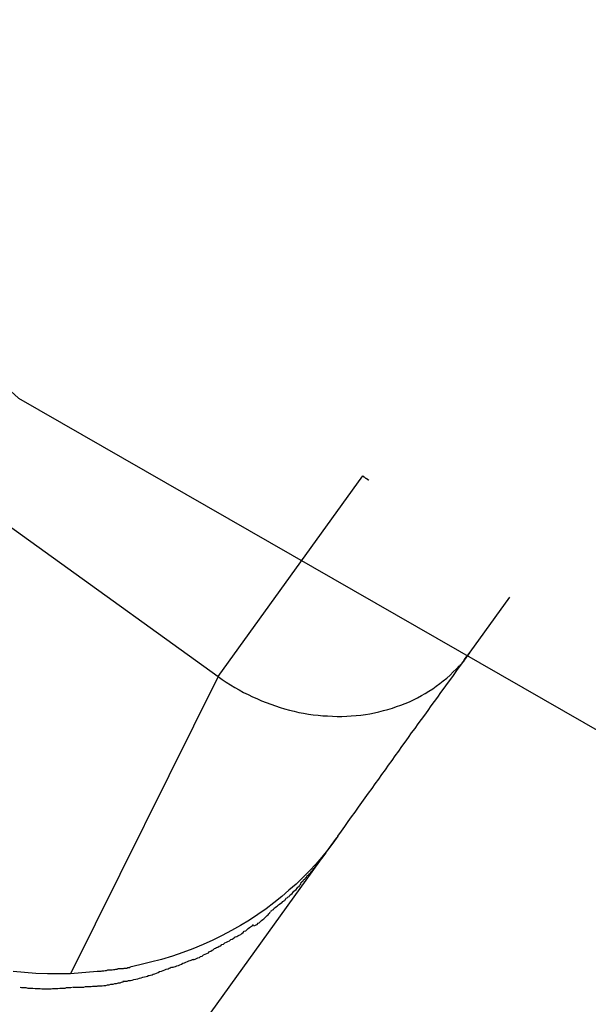
# Model space of a CAD drawing. Extents: x -23.8 to 23.8, y -26.1 to 26.1.
# Drawn here: x -4.3 to -4, y 1.6 to 2.1 of the extents above; entities that cross this region are included whole.
import ezdxf

# ---------------------------------------------------------------- set-up
doc = ezdxf.new("R2010")
doc.units = 0
doc.layers.get('0').update_dxf_attribs({"linetype": 'CONTINUOUS'})

msp = doc.modelspace()

# ---------------------------------------------------------------- linework, layer by layer
at = {"color": 0}
for points in [[(-5.5568, 5.2131), (-5.608, 4.6033), (-5.5568, 3.9933), (-5.4037, 3.4025), (-5.1483, 2.85), (-4.791, 2.3552), (-4.3314, 1.9369), (-3.7698, 1.6148), (-3.1059, 1.4076), (-2.34, 1.3348), (-2.34, 1.3348), (-1.5738, 1.4075), (-0.9099, 1.6146), (-0.3482, 1.9366), (0.1113, 2.3548), (0.4687, 2.8495), (0.7242, 3.4019), (0.8774, 3.9927), (0.9287, 4.6027), (0.8776, 5.2126)], [(-4.4084, 1.9217), (-4.2266, 1.7908)], [(-4.2266, 1.7908), (-4.1507, 1.8962)], [(-4.1507, 1.8962), (-4.1507, 1.8961), (-4.1506, 1.8961), (-4.1505, 1.896), (-4.1504, 1.8959), (-4.1503, 1.8959), (-4.1502, 1.8958), (-4.1501, 1.8958), (-4.1501, 1.8957), (-4.15, 1.8956), (-4.1499, 1.8956), (-4.1498, 1.8955), (-4.1497, 1.8955), (-4.1497, 1.8954), (-4.1496, 1.8953), (-4.1495, 1.8953), (-4.1494, 1.8952), (-4.1494, 1.8952), (-4.1493, 1.8951), (-4.1492, 1.895), (-4.1491, 1.895), (-4.149, 1.895), (-4.1489, 1.8949), (-4.1488, 1.8948), (-4.1488, 1.8948), (-4.1487, 1.8947), (-4.1486, 1.8947), (-4.1485, 1.8946), (-4.1484, 1.8946), (-4.1483, 1.8945), (-4.1482, 1.8944), (-4.1482, 1.8944), (-4.1481, 1.8943), (-4.148, 1.8943), (-4.148, 1.8942), (-4.1479, 1.8942), (-4.1478, 1.8941), (-4.1476, 1.894), (-4.1474, 1.8939)], [(-4.0942, 1.8036), (-4.0734, 1.8324)], [(-4.1637, 1.7071), (-4.1618, 1.7096), (-4.1601, 1.7121), (-4.1583, 1.7147), (-4.1565, 1.7172), (-4.1547, 1.7196), (-4.1529, 1.7222), (-4.1512, 1.7247), (-4.1494, 1.7271), (-4.1476, 1.7296), (-4.1458, 1.7321), (-4.1441, 1.7345), (-4.1423, 1.737), (-4.1406, 1.7394), (-4.1388, 1.7419), (-4.1371, 1.7443), (-4.1353, 1.7467), (-4.1336, 1.7492), (-4.1318, 1.7516), (-4.1302, 1.754), (-4.1284, 1.7564), (-4.1267, 1.7588), (-4.125, 1.7612), (-4.1232, 1.7635), (-4.1215, 1.7659), (-4.1198, 1.7683), (-4.1181, 1.7706), (-4.1164, 1.773), (-4.1147, 1.7754), (-4.113, 1.7777), (-4.1113, 1.78), (-4.1096, 1.7824), (-4.1079, 1.7847), (-4.1062, 1.7871), (-4.1045, 1.7894), (-4.1031, 1.7914), (-4.1012, 1.794), (-4.0983, 1.798), (-4.0944, 1.8032)], [(-4.0999, 1.7967), (-4.0999, 1.7967), (-4.0996, 1.7967), (-4.0994, 1.7969), (-4.0991, 1.7969), (-4.0991, 1.7972), (-4.0988, 1.7972), (-4.0988, 1.7975), (-4.0985, 1.7978), (-4.0985, 1.7981), (-4.0982, 1.7981), (-4.0981, 1.7984), (-4.0978, 1.7986), (-4.0978, 1.7989), (-4.0975, 1.7989), (-4.0975, 1.7992), (-4.0973, 1.7994), (-4.0973, 1.7997)], [(-4.0999, 1.7967), (-4.0999, 1.7967), (-4.0996, 1.7967), (-4.0994, 1.7969), (-4.0991, 1.7969), (-4.0991, 1.7972), (-4.0988, 1.7972), (-4.0988, 1.7975), (-4.0985, 1.7978), (-4.0985, 1.7981), (-4.0982, 1.7981), (-4.0981, 1.7984), (-4.0978, 1.7986), (-4.0978, 1.7989), (-4.0975, 1.7989), (-4.0975, 1.7992), (-4.0973, 1.7994), (-4.0973, 1.7997)], [(-4.0974, 1.7995), (-4.0942, 1.8036)], [(-4.2266, 1.7908), (-4.2244, 1.7893), (-4.2223, 1.7879), (-4.2201, 1.7865), (-4.2178, 1.7851), (-4.2156, 1.7838), (-4.2132, 1.7825), (-4.2109, 1.7814), (-4.2086, 1.7802), (-4.2062, 1.7792), (-4.2038, 1.7781), (-4.2014, 1.7772), (-4.199, 1.7763), (-4.1965, 1.7754), (-4.1941, 1.7746), (-4.1917, 1.7739), (-4.1892, 1.7732), (-4.1867, 1.7726), (-4.1842, 1.772), (-4.1817, 1.7716), (-4.1792, 1.7711), (-4.1767, 1.7707), (-4.1741, 1.7705), (-4.1716, 1.7702), (-4.1691, 1.7701), (-4.1666, 1.77), (-4.1641, 1.7699), (-4.1616, 1.7699), (-4.1591, 1.77), (-4.1567, 1.7702), (-4.1542, 1.7704), (-4.1517, 1.7706), (-4.1493, 1.7709), (-4.1469, 1.7713), (-4.1445, 1.7718), (-4.1422, 1.7723), (-4.1398, 1.7729), (-4.1375, 1.7735), (-4.1351, 1.7742), (-4.1329, 1.775), (-4.1306, 1.7758), (-4.1284, 1.7766), (-4.1262, 1.7776), (-4.1241, 1.7786), (-4.122, 1.7796), (-4.1199, 1.7808), (-4.1179, 1.7819), (-4.1159, 1.7832), (-4.1139, 1.7844), (-4.1121, 1.7858), (-4.1102, 1.7871), (-4.1084, 1.7886), (-4.1066, 1.79), (-4.1048, 1.7916), (-4.1032, 1.7932), (-4.1017, 1.7946), (-4.1, 1.7965)], [(-4.2266, 1.7908), (-4.3042, 1.6348)], [(-4.1637, 1.7071), (-4.1664, 1.7033), (-4.1692, 1.6997), (-4.1722, 1.696), (-4.1753, 1.6924), (-4.1786, 1.6889), (-4.1821, 1.6853), (-4.1857, 1.6819), (-4.1894, 1.6786), (-4.1932, 1.6753), (-4.1973, 1.672), (-4.2014, 1.6689), (-4.2057, 1.6659), (-4.2102, 1.663), (-4.2148, 1.6602), (-4.2195, 1.6575), (-4.2244, 1.6549), (-4.2294, 1.6524), (-4.2345, 1.6501), (-4.2398, 1.6479), (-4.2452, 1.6459), (-4.2506, 1.6441), (-4.2563, 1.6423), (-4.2622, 1.6408), (-4.2678, 1.6394), (-4.2729, 1.6382)], [(-4.17, 1.6982), (-4.1644, 1.706)], [(-5.558, -0.2296), (-4.17, 1.6982)], [(-4.17, 1.6982), (-4.1763, 1.69)], [(-4.1834, 1.6825), (-4.1834, 1.6825), (-4.1828, 1.6828), (-4.1825, 1.6832), (-4.182, 1.6835), (-4.1817, 1.6841), (-4.1811, 1.6845), (-4.1807, 1.6851), (-4.1801, 1.6857), (-4.1798, 1.6863), (-4.1792, 1.6866), (-4.1787, 1.6872), (-4.1781, 1.6878), (-4.1778, 1.6884), (-4.1773, 1.6887), (-4.177, 1.6893), (-4.1767, 1.6896), (-4.1764, 1.6902)], [(-4.1834, 1.6825), (-4.1834, 1.6825), (-4.1828, 1.6828), (-4.1825, 1.6832), (-4.182, 1.6835), (-4.1817, 1.6841), (-4.1811, 1.6845), (-4.1807, 1.6851), (-4.1801, 1.6857), (-4.1798, 1.6863), (-4.1792, 1.6866), (-4.1787, 1.6872), (-4.1781, 1.6878), (-4.1778, 1.6884), (-4.1773, 1.6887), (-4.177, 1.6893), (-4.1767, 1.6896), (-4.1764, 1.6902)], [(-4.1909, 1.6744), (-4.1909, 1.6744), (-4.1903, 1.6747), (-4.1899, 1.6751), (-4.1893, 1.6754), (-4.189, 1.676), (-4.1884, 1.6764), (-4.1878, 1.677), (-4.1872, 1.6776), (-4.1869, 1.6782), (-4.1863, 1.6785), (-4.1857, 1.6791), (-4.1851, 1.6797), (-4.1847, 1.6803), (-4.1841, 1.6806), (-4.1838, 1.6812), (-4.1833, 1.6816), (-4.183, 1.6822)], [(-4.1909, 1.6744), (-4.1909, 1.6744), (-4.1903, 1.6747), (-4.1899, 1.6751), (-4.1893, 1.6754), (-4.189, 1.676), (-4.1884, 1.6764), (-4.1878, 1.677), (-4.1872, 1.6776), (-4.1869, 1.6782), (-4.1863, 1.6785), (-4.1857, 1.6791), (-4.1851, 1.6797), (-4.1847, 1.6803), (-4.1841, 1.6806), (-4.1838, 1.6812), (-4.1833, 1.6816), (-4.183, 1.6822)], [(-4.1991, 1.6676), (-4.1991, 1.6676), (-4.1985, 1.6679), (-4.1981, 1.6683), (-4.1975, 1.6686), (-4.1972, 1.6692), (-4.1966, 1.6695), (-4.196, 1.6701), (-4.1954, 1.6704), (-4.1949, 1.671), (-4.1943, 1.6713), (-4.1937, 1.6718), (-4.1931, 1.6721), (-4.1926, 1.6727), (-4.192, 1.673), (-4.1917, 1.6735), (-4.1912, 1.6738), (-4.1909, 1.6744)], [(-4.1991, 1.6676), (-4.1991, 1.6676), (-4.1985, 1.6679), (-4.1981, 1.6683), (-4.1975, 1.6686), (-4.1972, 1.6692), (-4.1966, 1.6695), (-4.196, 1.6701), (-4.1954, 1.6704), (-4.1949, 1.671), (-4.1943, 1.6713), (-4.1937, 1.6718), (-4.1931, 1.6721), (-4.1926, 1.6727), (-4.192, 1.673), (-4.1917, 1.6735), (-4.1912, 1.6738), (-4.1909, 1.6744)], [(-4.2079, 1.6599), (-4.2079, 1.6599), (-4.2073, 1.6601), (-4.2067, 1.6604), (-4.2061, 1.6607), (-4.2056, 1.6613), (-4.205, 1.6616), (-4.2044, 1.6622), (-4.2038, 1.6627), (-4.2032, 1.6633), (-4.2026, 1.6636), (-4.202, 1.6642), (-4.2014, 1.6648), (-4.2009, 1.6654), (-4.2003, 1.6657), (-4.2, 1.6663), (-4.1995, 1.6667), (-4.1992, 1.6673)], [(-4.2079, 1.6599), (-4.2079, 1.6599), (-4.2073, 1.6601), (-4.2067, 1.6604), (-4.2061, 1.6607), (-4.2056, 1.6613), (-4.205, 1.6616), (-4.2044, 1.6622), (-4.2038, 1.6627), (-4.2032, 1.6633), (-4.2026, 1.6636), (-4.202, 1.6642), (-4.2014, 1.6648), (-4.2009, 1.6654), (-4.2003, 1.6657), (-4.2, 1.6663), (-4.1995, 1.6667), (-4.1992, 1.6673)], [(-4.2181, 1.6539), (-4.2181, 1.6539), (-4.2174, 1.6541), (-4.2168, 1.6544), (-4.2162, 1.6547), (-4.2156, 1.6551), (-4.2147, 1.6554), (-4.2141, 1.656), (-4.2135, 1.6565), (-4.2129, 1.6571), (-4.212, 1.6574), (-4.2114, 1.658), (-4.2108, 1.6585), (-4.2102, 1.6591), (-4.2096, 1.6594), (-4.209, 1.6598), (-4.2084, 1.6601), (-4.208, 1.6606)], [(-4.2181, 1.6539), (-4.2181, 1.6539), (-4.2174, 1.6541), (-4.2168, 1.6544), (-4.2162, 1.6547), (-4.2156, 1.6551), (-4.2147, 1.6554), (-4.2141, 1.656), (-4.2135, 1.6565), (-4.2129, 1.6571), (-4.212, 1.6574), (-4.2114, 1.658), (-4.2108, 1.6585), (-4.2102, 1.6591), (-4.2096, 1.6594), (-4.209, 1.6598), (-4.2084, 1.6601), (-4.208, 1.6606)], [(-4.2287, 1.648), (-4.2287, 1.648), (-4.228, 1.6482), (-4.2274, 1.6485), (-4.2267, 1.6488), (-4.2261, 1.6492), (-4.2252, 1.6495), (-4.2246, 1.6501), (-4.2237, 1.6504), (-4.2231, 1.651), (-4.2222, 1.6513), (-4.2215, 1.6518), (-4.2206, 1.6521), (-4.22, 1.6527), (-4.2193, 1.653), (-4.2187, 1.6533), (-4.2181, 1.6536), (-4.2177, 1.6541)], [(-4.2287, 1.648), (-4.2287, 1.648), (-4.228, 1.6482), (-4.2274, 1.6485), (-4.2267, 1.6488), (-4.2261, 1.6492), (-4.2252, 1.6495), (-4.2246, 1.6501), (-4.2237, 1.6504), (-4.2231, 1.651), (-4.2222, 1.6513), (-4.2215, 1.6518), (-4.2206, 1.6521), (-4.22, 1.6527), (-4.2193, 1.653), (-4.2187, 1.6533), (-4.2181, 1.6536), (-4.2177, 1.6541)], [(-4.2399, 1.6423), (-4.2399, 1.6423), (-4.2392, 1.6423), (-4.2386, 1.6425), (-4.2379, 1.6428), (-4.2373, 1.6431), (-4.2364, 1.6434), (-4.2358, 1.6438), (-4.2349, 1.6441), (-4.2343, 1.6447), (-4.2334, 1.645), (-4.2326, 1.6455), (-4.2317, 1.6458), (-4.2311, 1.6464), (-4.2304, 1.6467), (-4.2298, 1.6471), (-4.2292, 1.6474), (-4.2287, 1.6479)], [(-4.2399, 1.6423), (-4.2399, 1.6423), (-4.2392, 1.6423), (-4.2386, 1.6425), (-4.2379, 1.6428), (-4.2373, 1.6431), (-4.2364, 1.6434), (-4.2358, 1.6438), (-4.2349, 1.6441), (-4.2343, 1.6447), (-4.2334, 1.645), (-4.2326, 1.6455), (-4.2317, 1.6458), (-4.2311, 1.6464), (-4.2304, 1.6467), (-4.2298, 1.6471), (-4.2292, 1.6474), (-4.2287, 1.6479)], [(-4.251, 1.6382), (-4.251, 1.6382), (-4.2502, 1.6382), (-4.2496, 1.6384), (-4.2489, 1.6386), (-4.2483, 1.6389), (-4.2474, 1.6392), (-4.2467, 1.6395), (-4.2458, 1.6398), (-4.2452, 1.6403), (-4.2443, 1.6406), (-4.2435, 1.6409), (-4.2426, 1.6412), (-4.242, 1.6415), (-4.2413, 1.6417), (-4.2407, 1.642), (-4.2401, 1.6422), (-4.2396, 1.6425)], [(-4.251, 1.6382), (-4.251, 1.6382), (-4.2502, 1.6382), (-4.2496, 1.6384), (-4.2489, 1.6386), (-4.2483, 1.6389), (-4.2474, 1.6392), (-4.2467, 1.6395), (-4.2458, 1.6398), (-4.2452, 1.6403), (-4.2443, 1.6406), (-4.2435, 1.6409), (-4.2426, 1.6412), (-4.242, 1.6415), (-4.2413, 1.6417), (-4.2407, 1.642), (-4.2401, 1.6422), (-4.2396, 1.6425)], [(-4.3042, 1.6348), (-4.3102, 1.6347), (-4.3162, 1.6347), (-4.3223, 1.635), (-4.3283, 1.6354), (-4.3343, 1.6359)], [(-4.2902, 1.636), (-4.3042, 1.6348)], [(-4.29, 1.6362), (-4.29, 1.6362), (-4.2894, 1.6362), (-4.2888, 1.6362), (-4.2881, 1.6362), (-4.2875, 1.6363), (-4.2866, 1.6363), (-4.286, 1.6365), (-4.2852, 1.6365), (-4.2846, 1.6368), (-4.2837, 1.6368), (-4.283, 1.6368), (-4.2822, 1.6368), (-4.2816, 1.6371), (-4.2809, 1.6371), (-4.2803, 1.6372), (-4.2797, 1.6372), (-4.2793, 1.6374)], [(-4.29, 1.6362), (-4.29, 1.6362), (-4.2894, 1.6362), (-4.2888, 1.6362), (-4.2881, 1.6362), (-4.2875, 1.6363), (-4.2866, 1.6363), (-4.286, 1.6365), (-4.2852, 1.6365), (-4.2846, 1.6368), (-4.2837, 1.6368), (-4.283, 1.6368), (-4.2822, 1.6368), (-4.2816, 1.6371), (-4.2809, 1.6371), (-4.2803, 1.6372), (-4.2797, 1.6372), (-4.2793, 1.6374)], [(-4.2793, 1.6375), (-4.2793, 1.6375), (-4.2788, 1.6375), (-4.2785, 1.6375), (-4.2781, 1.6375), (-4.2778, 1.6375), (-4.2772, 1.6375), (-4.2769, 1.6375), (-4.2763, 1.6375), (-4.276, 1.6378), (-4.2754, 1.6378), (-4.2749, 1.6378), (-4.2743, 1.6378), (-4.274, 1.638), (-4.2736, 1.638), (-4.2733, 1.638), (-4.273, 1.638), (-4.2728, 1.6382)], [(-4.2793, 1.6375), (-4.2793, 1.6375), (-4.2788, 1.6375), (-4.2785, 1.6375), (-4.2781, 1.6375), (-4.2778, 1.6375), (-4.2772, 1.6375), (-4.2769, 1.6375), (-4.2763, 1.6375), (-4.276, 1.6378), (-4.2754, 1.6378), (-4.2749, 1.6378), (-4.2743, 1.6378), (-4.274, 1.638), (-4.2736, 1.638), (-4.2733, 1.638), (-4.273, 1.638), (-4.2728, 1.6382)], [(-4.2766, 1.6309), (-4.2766, 1.6309), (-4.2758, 1.6309), (-4.2752, 1.6309), (-4.2743, 1.6309), (-4.2736, 1.6312), (-4.2726, 1.6312), (-4.2717, 1.6315), (-4.2708, 1.6317), (-4.2699, 1.632), (-4.2688, 1.6321), (-4.2679, 1.6324), (-4.267, 1.6327), (-4.2661, 1.633), (-4.2652, 1.6331), (-4.2644, 1.6334), (-4.2637, 1.6336), (-4.2632, 1.6339)], [(-4.2766, 1.6309), (-4.2766, 1.6309), (-4.2758, 1.6309), (-4.2752, 1.6309), (-4.2743, 1.6309), (-4.2736, 1.6312), (-4.2726, 1.6312), (-4.2717, 1.6315), (-4.2708, 1.6317), (-4.2699, 1.632), (-4.2688, 1.6321), (-4.2679, 1.6324), (-4.267, 1.6327), (-4.2661, 1.633), (-4.2652, 1.6331), (-4.2644, 1.6334), (-4.2637, 1.6336), (-4.2632, 1.6339)], [(-4.2636, 1.6338), (-4.2636, 1.6338), (-4.2628, 1.6338), (-4.2622, 1.634), (-4.2613, 1.6342), (-4.2607, 1.6345), (-4.2598, 1.6348), (-4.259, 1.6351), (-4.2581, 1.6354), (-4.2573, 1.6359), (-4.2564, 1.6362), (-4.2555, 1.6365), (-4.2546, 1.6368), (-4.2538, 1.6372), (-4.2529, 1.6374), (-4.2523, 1.6377), (-4.2517, 1.6379), (-4.2512, 1.6382)], [(-4.2636, 1.6338), (-4.2636, 1.6338), (-4.2628, 1.6338), (-4.2622, 1.634), (-4.2613, 1.6342), (-4.2607, 1.6345), (-4.2598, 1.6348), (-4.259, 1.6351), (-4.2581, 1.6354), (-4.2573, 1.6359), (-4.2564, 1.6362), (-4.2555, 1.6365), (-4.2546, 1.6368), (-4.2538, 1.6372), (-4.2529, 1.6374), (-4.2523, 1.6377), (-4.2517, 1.6379), (-4.2512, 1.6382)], [(-4.3029, 1.6278), (-4.3029, 1.6278), (-4.3021, 1.6278), (-4.3014, 1.6278), (-4.3005, 1.6278), (-4.2998, 1.6278), (-4.2989, 1.6278), (-4.298, 1.6278), (-4.2971, 1.6278), (-4.2962, 1.6281), (-4.2951, 1.6281), (-4.2942, 1.6281), (-4.2933, 1.6281), (-4.2925, 1.6283), (-4.2916, 1.6283), (-4.2909, 1.6283), (-4.2902, 1.6283), (-4.2897, 1.6285)], [(-4.3029, 1.6278), (-4.3029, 1.6278), (-4.3021, 1.6278), (-4.3014, 1.6278), (-4.3005, 1.6278), (-4.2998, 1.6278), (-4.2989, 1.6278), (-4.298, 1.6278), (-4.2971, 1.6278), (-4.2962, 1.6281), (-4.2951, 1.6281), (-4.2942, 1.6281), (-4.2933, 1.6281), (-4.2925, 1.6283), (-4.2916, 1.6283), (-4.2909, 1.6283), (-4.2902, 1.6283), (-4.2897, 1.6285)], [(-4.2899, 1.6285), (-4.2899, 1.6285), (-4.2891, 1.6285), (-4.2884, 1.6285), (-4.2875, 1.6285), (-4.2867, 1.6286), (-4.2856, 1.6286), (-4.2847, 1.6289), (-4.2838, 1.629), (-4.2829, 1.6293), (-4.2817, 1.6293), (-4.2808, 1.6296), (-4.2799, 1.6297), (-4.279, 1.63), (-4.2781, 1.63), (-4.2773, 1.6303), (-4.2766, 1.6305), (-4.2761, 1.6308)], [(-4.2899, 1.6285), (-4.2899, 1.6285), (-4.2891, 1.6285), (-4.2884, 1.6285), (-4.2875, 1.6285), (-4.2867, 1.6286), (-4.2856, 1.6286), (-4.2847, 1.6289), (-4.2838, 1.629), (-4.2829, 1.6293), (-4.2817, 1.6293), (-4.2808, 1.6296), (-4.2799, 1.6297), (-4.279, 1.63), (-4.2781, 1.63), (-4.2773, 1.6303), (-4.2766, 1.6305), (-4.2761, 1.6308)], [(-4.3306, 1.6278), (-4.3306, 1.6278), (-4.3298, 1.6276), (-4.3291, 1.6276), (-4.3282, 1.6276), (-4.3275, 1.6276), (-4.3266, 1.6273), (-4.3257, 1.6273), (-4.3248, 1.6273), (-4.3239, 1.6273), (-4.3227, 1.627), (-4.3218, 1.627), (-4.3209, 1.627), (-4.32, 1.627), (-4.3191, 1.6269), (-4.3182, 1.6269), (-4.3173, 1.6269), (-4.3167, 1.6269)], [(-4.3306, 1.6278), (-4.3306, 1.6278), (-4.3298, 1.6276), (-4.3291, 1.6276), (-4.3282, 1.6276), (-4.3275, 1.6276), (-4.3266, 1.6273), (-4.3257, 1.6273), (-4.3248, 1.6273), (-4.3239, 1.6273), (-4.3227, 1.627), (-4.3218, 1.627), (-4.3209, 1.627), (-4.32, 1.627), (-4.3191, 1.6269), (-4.3182, 1.6269), (-4.3173, 1.6269), (-4.3167, 1.6269)], [(-4.3169, 1.6269), (-4.3169, 1.6269), (-4.316, 1.6269), (-4.3152, 1.6269), (-4.3143, 1.6269), (-4.3135, 1.627), (-4.3125, 1.627), (-4.3116, 1.627), (-4.3107, 1.627), (-4.3098, 1.6273), (-4.3088, 1.6273), (-4.3079, 1.6273), (-4.307, 1.6273), (-4.3062, 1.6276), (-4.3053, 1.6276), (-4.3046, 1.6276), (-4.3039, 1.6276), (-4.3033, 1.6278)], [(-4.3169, 1.6269), (-4.3169, 1.6269), (-4.316, 1.6269), (-4.3152, 1.6269), (-4.3143, 1.6269), (-4.3135, 1.627), (-4.3125, 1.627), (-4.3116, 1.627), (-4.3107, 1.627), (-4.3098, 1.6273), (-4.3088, 1.6273), (-4.3079, 1.6273), (-4.307, 1.6273), (-4.3062, 1.6276), (-4.3053, 1.6276), (-4.3046, 1.6276), (-4.3039, 1.6276), (-4.3033, 1.6278)]]:
    msp.add_lwpolyline(points, dxfattribs=at)

doc.saveas('drawing.dxf')
